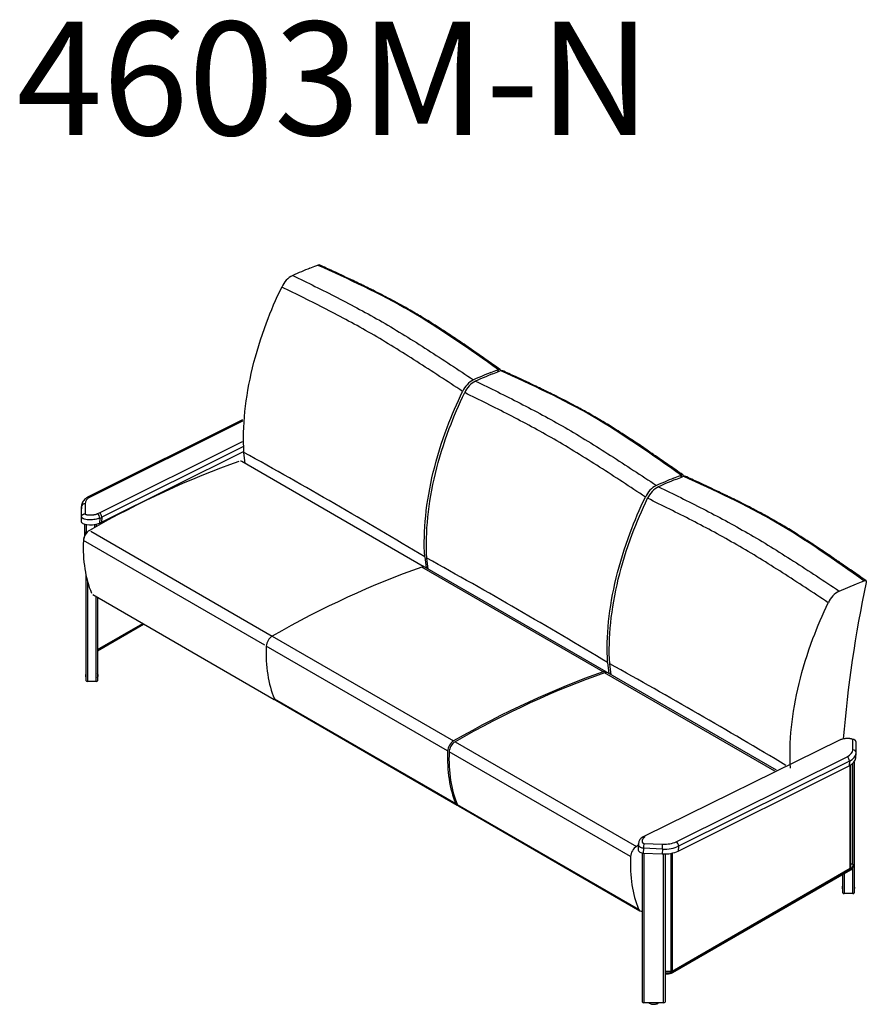
# Model space of a CAD drawing. Units: inches. Extents: x 2946 to 4288, y 375 to 1427.
# Drawn here: x 4032 to 4106, y 973 to 1060 of the extents above; entities that cross this region are included whole.
import ezdxf

# ---------------------------------------------------------------- set-up
doc = ezdxf.new("R2010")
doc.units = ezdxf.units.IN
doc.header["$LTSCALE"] = 2
doc.header["$MEASUREMENT"] = 0
for name, color, linetype in [('ACS-0216', 7, 'Continuous'), ('FMM-0082', 7, 'Continuous'), ('FOAM_BACK_PART_A', 7, 'Continuous'), ('FOAM_BACK_PART_B', 7, 'Continuous'), ('FOAM_BACK_PART_C', 7, 'Continuous'), ('FRM-1682_-_BOTTO', 7, 'Continuous'), ('FRM-1687_-_FRONT', 7, 'Continuous'), ('FRM-1688_-_FRONT', 7, 'Continuous'), ('FRM-1688_-_REAR_', 7, 'Continuous'), ('GLD-0044', 7, 'Continuous'), ('SHE-0405', 7, 'Continuous'), ('SHE-0408', 7, 'Continuous')]:
    doc.layers.add(name, color=color, linetype=linetype)
doc.styles.get("Standard").update_dxf_attribs({"font": 'arial.ttf'})

msp = doc.modelspace()

# ---------------------------------------------------------------- linework, layer by layer
at = {"ltscale": 2}
for p, q in [((4089.922, 1019.844), (4089.888, 1019.647)), ((4103.855, 1009.615), (4105.375, 1010.256))]:
    msp.add_line(p, q, dxfattribs=at)
at = {"layer": 'ACS-0216', "color": 7, "linetype": 'Continuous'}
for p, q in [((4051.216, 1024.7), (4037.667, 1017.955)), ((4051.212, 1024.698), (4037.667, 1017.955)), ((4051.212, 1024.605), (4037.821, 1017.939)), ((4051.208, 1024.603), (4037.821, 1017.939)), ((4038.589, 1016.515), (4051.21, 1022.798)), ((4038.77, 1015.693), (4051.299, 1021.93)), ((4051.248, 1022.324), (4038.795, 1016.125)), ((4037.002, 1017.085), (4036.977, 1016.653)), ((4037.002, 1017.067), (4036.977, 1016.636)), ((4036.977, 1016.636), (4036.979, 1015.731)), ((4037.003, 1017.102), (4036.978, 1016.67)), ((4037.003, 1017.102), (4036.978, 1016.67)), ((4037.004, 1016.163), (4037.002, 1017.067)), ((4037.004, 1016.163), (4037.002, 1017.067)), ((4037.329, 1017.318), (4037.331, 1016.428)), ((4037.329, 1017.318), (4037.331, 1016.428)), ((4037.004, 1016.163), (4036.979, 1015.731)), ((4037.004, 1016.163), (4036.979, 1015.731)), ((4038.614, 1016.044), (4038.59, 1015.612)), ((4038.795, 1016.125), (4038.77, 1015.693)), ((4103.827, 996.452), (4086.719, 988.05)), ((4105.038, 995.626), (4105.036, 996.515)), ((4105.336, 995.384), (4105.334, 996.289)), ((4089.464, 987.517), (4104.546, 995.006)), ((4105.31, 994.905), (4105.335, 995.337)), ((4089.645, 986.695), (4104.728, 994.203)), ((4104.752, 994.615), (4089.67, 987.126)), ((4104.752, 994.615), (4104.726, 994.183)), ((4104.752, 994.635), (4104.728, 994.203)), ((4086.718, 988.05), (4086.55, 987.957)), ((4086.719, 988.05), (4086.551, 987.957)), ((4086.129, 987.338), (4086.104, 986.906)), ((4086.129, 987.337), (4086.104, 986.905)), ((4086.618, 987.368), (4088.273, 987.3)), ((4089.67, 987.127), (4089.645, 986.695)), ((4086.576, 986.938), (4086.55, 986.506)), ((4086.55, 986.506), (4088.233, 986.437)), ((4086.55, 986.505), (4088.233, 986.437)), ((4088.258, 986.869), (4086.576, 986.938)), ((4088.258, 986.869), (4088.233, 986.437)), ((4088.258, 986.869), (4088.233, 986.437))]:
    msp.add_line(p, q, dxfattribs=at)
for centre, radius, start, end in [((4086.912, 987.258), 0.786, 117.57151, 174.273), ((4086.894, 987.27), 0.765, 116.89153, 174.83681), ((4090.199, 986.801), 3.626, 170.99415, 177.82438)]:
    msp.add_arc(centre, radius, start, end, dxfattribs=at)
for centre, major_axis, ratio, start_param, end_param in [((4039.015, 1017.25), (1.685, -0.097), 0.536315, 2.388292, 3.173691), ((4039.015, 1017.25), (1.685, -0.097), 0.536315, 2.388292, 3.173691), ((4037.806, 1017.676), (0.139, -0.28), 0.615657, 2.393025, 3.14184), ((4037.806, 1017.676), (0.139, -0.28), 0.615657, 2.393025, 3.14184), ((4038.975, 1016.572), (1.997, -0.115), 0.536315, 3.141593, 3.173691), ((4038.975, 1016.555), (1.997, -0.115), 0.536315, 3.141593, 3.173691), ((4037.314, 1017.055), (-0.312, -0.001), 0.843583, 4.661927, 6.232723), ((4037.314, 1017.055), (-0.312, -0.001), 0.843583, 4.661927, 6.232723), ((4039, 1016.987), (1.997, -0.115), 0.536315, 3.145217, 3.173691), ((4039, 1016.987), (1.997, -0.115), 0.536315, 3.149329, 3.173691), ((4036.982, 1017.443), (2.269, -0.131), 0.536315, -0.847901, -0.7533), ((4038.415, 1016.181), (0.117, -0.29), 0.558367, 0.867836, 2.438633), ((4038.574, 1016.252), (0.139, -0.28), 0.615657, 0.822229, 2.393025), ((4036.967, 1017.18), (2.581, -0.149), 0.536315, -0.847901, -0.7533), ((4036.942, 1016.748), (2.581, -0.149), 0.536315, -0.847901, -0.7533), ((4105.386, 995.501), (-2.269, 0.133), 0.53567, -0.847445, -0.782594), ((4103.353, 995.695), (-1.685, 0.099), 0.53567, 2.388749, 3.174147), ((4104.531, 994.743), (0.139, -0.28), 0.616219, 0.822828, 2.393624), ((4103.313, 995.02), (-1.997, 0.115), 0.536315, 2.388292, 3.141593), ((4103.337, 995.432), (-1.997, 0.117), 0.53567, 2.388749, 3.141593), ((4105.023, 995.363), (-0.312, -0.001), 0.84398, 3.141593, 4.661125), ((4103.338, 995.452), (-1.997, 0.115), 0.536315, 3.145217, 3.173691), ((4105.024, 995.384), (-0.312, -0.001), 0.843583, 3.091131, 3.141593), ((4086.714, 987.691), (0.163, -0.267), 0.668, 3.141561, 3.167993), ((4086.714, 987.691), (0.163, -0.267), 0.668, 2.338035, 3.141561), ((4088.258, 987.037), (0.013, 0.312), 0.027485, 4.146848, 5.717645), ((4088.256, 987.942), (1.997, -0.117), 0.53567, 4.744943, 5.530341), ((4088.271, 988.205), (1.685, -0.099), 0.53567, 4.744943, 5.530341), ((4089.449, 987.253), (-0.139, 0.28), 0.616219, 3.96442, 5.535217), ((4088.23, 987.511), (1.997, -0.115), 0.536315, 4.744487, 5.529885)]:
    msp.add_ellipse(centre, major_axis=major_axis, ratio=ratio, start_param=start_param, end_param=end_param, dxfattribs=at)
for points, knots in [([(4037.667, 1017.955), (4037.624, 1017.933), (4037.519, 1017.878), (4037.358, 1017.764), (4037.211, 1017.618), (4037.103, 1017.461), (4037.03, 1017.291), (4037.004, 1017.16), (4037.003, 1017.096), (4037.003, 1017.091)], [0, 0, 0, 0, 0.10484, 0.302904, 0.480237, 0.649703, 0.812554, 0.986644, 1, 1, 1, 1]), ([(4036.979, 1015.731), (4037.001, 1015.646), (4037.321, 1015.43), (4038.188, 1015.461), (4038.51, 1015.579), (4038.59, 1015.612)], [0, 0, 0, 0, 0.205678, 0.685808, 1, 1, 1, 1]), ([(4037.004, 1016.163), (4037.005, 1016.18), (4037.008, 1016.197), (4037.015, 1016.223), (4037.018, 1016.231), (4037.025, 1016.247), (4037.029, 1016.256), (4037.042, 1016.28), (4037.053, 1016.295), (4037.077, 1016.323), (4037.091, 1016.337), (4037.121, 1016.361), (4037.138, 1016.372), (4037.164, 1016.386), (4037.173, 1016.391), (4037.192, 1016.399), (4037.201, 1016.403), (4037.22, 1016.41), (4037.23, 1016.413), (4037.25, 1016.418), (4037.26, 1016.42), (4037.28, 1016.424), (4037.29, 1016.425), (4037.306, 1016.427), (4037.311, 1016.427), (4037.321, 1016.428), (4037.326, 1016.428), (4037.331, 1016.428)], [0, 0, 0, 0, 0.125, 0.125, 0.1875, 0.1875, 0.25, 0.25, 0.375, 0.375, 0.5, 0.5, 0.625, 0.625, 0.6875, 0.6875, 0.75, 0.75, 0.8125, 0.8125, 0.875, 0.875, 0.9375, 0.9375, 0.96875, 0.96875, 1, 1, 1, 1]), ([(4038.614, 1016.044), (4038.584, 1016.031), (4038.553, 1016.019), (4038.489, 1015.997), (4038.456, 1015.987), (4038.355, 1015.958), (4038.284, 1015.943), (4038.136, 1015.918), (4038.06, 1015.909), (4037.906, 1015.896), (4037.829, 1015.893), (4037.67, 1015.895), (4037.59, 1015.899), (4037.433, 1015.918), (4037.355, 1015.933), (4037.212, 1015.978), (4037.147, 1016.006), (4037.047, 1016.078), (4037.015, 1016.119), (4037.004, 1016.163)], [0, 0, 0, 0, 0.0625, 0.0625, 0.125, 0.125, 0.25, 0.25, 0.375, 0.375, 0.5, 0.5, 0.625, 0.625, 0.75, 0.75, 0.875, 0.875, 1, 1, 1, 1]), ([(4037.331, 1016.428), (4037.334, 1016.421), (4037.339, 1016.414), (4037.35, 1016.405), (4037.353, 1016.402), (4037.361, 1016.396), (4037.366, 1016.394), (4037.38, 1016.386), (4037.39, 1016.381), (4037.411, 1016.372), (4037.422, 1016.368), (4037.445, 1016.361), (4037.457, 1016.358), (4037.481, 1016.352), (4037.493, 1016.349), (4037.53, 1016.342), (4037.555, 1016.338), (4037.606, 1016.332), (4037.631, 1016.33), (4037.683, 1016.327), (4037.708, 1016.326), (4037.785, 1016.325), (4037.835, 1016.326), (4037.935, 1016.332), (4037.984, 1016.337), (4038.057, 1016.346), (4038.081, 1016.349), (4038.129, 1016.357), (4038.153, 1016.362), (4038.222, 1016.376), (4038.266, 1016.387), (4038.329, 1016.407), (4038.35, 1016.414), (4038.391, 1016.429), (4038.411, 1016.436), (4038.43, 1016.444)], [0, 0, 0, 0, 0.03125, 0.03125, 0.046875, 0.046875, 0.0625, 0.0625, 0.09375, 0.09375, 0.125, 0.125, 0.15625, 0.15625, 0.1875, 0.1875, 0.25, 0.25, 0.3125, 0.3125, 0.375, 0.375, 0.5, 0.5, 0.625, 0.625, 0.6875, 0.6875, 0.75, 0.75, 0.875, 0.875, 0.9375, 0.9375, 1, 1, 1, 1]), ([(4105.036, 996.515), (4105.033, 996.522), (4105.028, 996.529), (4105.018, 996.538), (4105.014, 996.541), (4105.006, 996.547), (4105.002, 996.55), (4104.988, 996.557), (4104.978, 996.562), (4104.957, 996.571), (4104.945, 996.575), (4104.922, 996.582), (4104.911, 996.585), (4104.887, 996.591), (4104.874, 996.594), (4104.837, 996.601), (4104.812, 996.605), (4104.762, 996.611), (4104.736, 996.613), (4104.685, 996.616), (4104.659, 996.617), (4104.582, 996.618), (4104.532, 996.617), (4104.433, 996.611), (4104.383, 996.607), (4104.31, 996.598), (4104.286, 996.594), (4104.238, 996.586), (4104.215, 996.582), (4104.146, 996.568), (4104.102, 996.556), (4104.038, 996.537), (4104.017, 996.53), (4103.977, 996.515), (4103.957, 996.508), (4103.937, 996.5)], [0, 0, 0, 0, 0.03125, 0.03125, 0.046875, 0.046875, 0.0625, 0.0625, 0.09375, 0.09375, 0.125, 0.125, 0.15625, 0.15625, 0.1875, 0.1875, 0.25, 0.25, 0.3125, 0.3125, 0.375, 0.375, 0.5, 0.5, 0.625, 0.625, 0.6875, 0.6875, 0.75, 0.75, 0.875, 0.875, 0.9375, 0.9375, 1, 1, 1, 1]), ([(4105.334, 996.276), (4105.335, 996.293), (4105.334, 996.31), (4105.329, 996.336), (4105.327, 996.344), (4105.322, 996.36), (4105.319, 996.369), (4105.309, 996.393), (4105.3, 996.408), (4105.279, 996.436), (4105.267, 996.45), (4105.239, 996.474), (4105.224, 996.485), (4105.199, 996.5), (4105.191, 996.504), (4105.173, 996.512), (4105.164, 996.516), (4105.146, 996.522), (4105.137, 996.525), (4105.117, 996.53), (4105.108, 996.532), (4105.088, 996.535), (4105.078, 996.536), (4105.062, 996.537), (4105.057, 996.537), (4105.047, 996.537), (4105.042, 996.537), (4105.037, 996.537)], [0, 0, 0, 0, 0.125, 0.125, 0.1875, 0.1875, 0.25, 0.25, 0.375, 0.375, 0.5, 0.5, 0.625, 0.625, 0.6875, 0.6875, 0.75, 0.75, 0.8125, 0.8125, 0.875, 0.875, 0.9375, 0.9375, 0.96875, 0.96875, 1, 1, 1, 1]), ([(4086.729, 987.954), (4086.713, 987.944), (4086.697, 987.934), (4086.667, 987.913), (4086.652, 987.903), (4086.611, 987.87), (4086.587, 987.848), (4086.555, 987.812), (4086.545, 987.8), (4086.527, 987.775), (4086.519, 987.762), (4086.496, 987.724), (4086.484, 987.698), (4086.466, 987.645), (4086.46, 987.618), (4086.456, 987.577), (4086.456, 987.564), (4086.458, 987.536), (4086.46, 987.522), (4086.467, 987.495), (4086.472, 987.481), (4086.483, 987.461), (4086.487, 987.454), (4086.496, 987.441), (4086.502, 987.434), (4086.513, 987.421), (4086.52, 987.415), (4086.535, 987.403), (4086.543, 987.397), (4086.556, 987.389), (4086.561, 987.387), (4086.571, 987.382), (4086.576, 987.38), (4086.593, 987.374), (4086.605, 987.37), (4086.618, 987.368)], [0, 0, 0, 0, 0.0625, 0.0625, 0.125, 0.125, 0.25, 0.25, 0.3125, 0.3125, 0.375, 0.375, 0.5, 0.5, 0.625, 0.625, 0.6875, 0.6875, 0.75, 0.75, 0.8125, 0.8125, 0.84375, 0.84375, 0.875, 0.875, 0.90625, 0.90625, 0.9375, 0.9375, 0.953125, 0.953125, 0.96875, 0.96875, 1, 1, 1, 1]), ([(4086.576, 986.938), (4086.566, 986.939), (4086.556, 986.941), (4086.536, 986.944), (4086.526, 986.945), (4086.497, 986.951), (4086.479, 986.955), (4086.423, 986.97), (4086.389, 986.983), (4086.342, 987.005), (4086.327, 987.012), (4086.299, 987.029), (4086.286, 987.038), (4086.262, 987.055), (4086.251, 987.065), (4086.229, 987.084), (4086.22, 987.093), (4086.193, 987.123), (4086.178, 987.144), (4086.155, 987.186), (4086.147, 987.207), (4086.135, 987.25), (4086.131, 987.271), (4086.129, 987.303), (4086.129, 987.314), (4086.129, 987.329), (4086.129, 987.334), (4086.129, 987.339)], [0, 0, 0, 0, 0.015625, 0.015625, 0.03125, 0.03125, 0.0625, 0.0625, 0.125, 0.125, 0.15625, 0.15625, 0.1875, 0.1875, 0.21875, 0.21875, 0.25, 0.25, 0.3125, 0.3125, 0.375, 0.375, 0.4375, 0.4375, 0.46875, 0.46875, 0.4827, 0.4827, 0.4827, 0.4827]), ([(4086.104, 986.906), (4086.099, 986.816), (4086.152, 986.644), (4086.393, 986.524), (4086.55, 986.506)], [0.5623102, 0.5623102, 0.5623102, 0.5623102, 0.7943217, 1, 1, 1, 1])]:
    msp.add_open_spline(points, degree=3, knots=knots, dxfattribs=at)
at = {"layer": 'FMM-0082', "color": 7, "linetype": 'Continuous'}
for p, q in [((4067.161, 1011.797), (4051.163, 1021.034)), ((4037.841, 1014.885), (4053.839, 1005.649)), ((4053.172, 1004.836), (4037.173, 1014.072)), ((4083.021, 1002.493), (4067.023, 1011.73)), ((4083.294, 1002.483), (4067.296, 1011.72)), ((4038.008, 1009.3), (4054.006, 1000.063)), ((4053.839, 1005.649), (4069.837, 996.412)), ((4069.304, 995.521), (4053.306, 1004.758)), ((4098.167, 993.749), (4083.156, 1002.416)), ((4098.304, 993.817), (4083.428, 1002.405)), ((4054.022, 1000.127), (4070.02, 990.89)), ((4054.14, 999.985), (4070.139, 990.749)), ((4069.972, 996.335), (4085.97, 987.098)), ((4085.437, 986.207), (4069.439, 995.444)), ((4070.154, 990.813), (4086.152, 981.576)), ((4070.273, 990.671), (4086.271, 981.435))]:
    msp.add_line(p, q, dxfattribs=at)
for centre, major_axis, start_param, end_param in [((4037.256, 933.055), (50, 86.603), 0.591358, 0.779025), ((4050.788, 1020.384), (-0.375, -0.65), 3.141593, 3.457697), ((4037.703, 1014.349), (0.375, 0.65), 0.779025, 2.308344), ((4047.768, 1019.603), (-7.5, -12.99), 5.449937, 5.870389), ((4037.703, 1014.349), (0.375, 0.65), 1.141788, 2.308344), ((4053.388, 923.741), (50, 86.603), 0.591358, 0.779025), ((4066.921, 1011.07), (-0.375, -0.65), 3.141593, 3.732951), ((4066.786, 1011.148), (-0.375, -0.65), 2.961487, 3.141593), ((4053.836, 1005.035), (0.375, 0.65), 0.779025, 2.308344), ((4063.9, 1010.289), (-7.5, -12.99), 5.449937, 5.870389), ((4069.387, 914.504), (50, 86.603), 0.591358, 0.779025), ((4069.521, 914.426), (50, 86.603), 0.591358, 0.779025), ((4082.919, 1001.834), (-0.375, -0.65), 2.961487, 3.732951), ((4083.053, 1001.756), (-0.375, -0.65), 3.141593, 3.732951), ((4054.515, 1000.635), (0.375, 0.65), 2.728797, 3.141593), ((4054.381, 1000.712), (0.375, 0.65), 3.141593, 3.321699), ((4069.834, 995.798), (0.375, 0.65), 0.779025, 2.308344), ((4069.968, 995.72), (0.375, 0.65), 0.779025, 2.308344), ((4079.899, 1001.052), (-7.5, -12.99), 5.449937, 5.870389), ((4080.033, 1000.975), (-7.5, -12.99), 5.449937, 5.870389), ((4070.514, 991.398), (0.375, 0.65), 2.728797, 3.321699), ((4070.648, 991.321), (0.375, 0.65), 2.728797, 3.141593), ((4085.967, 986.484), (0.375, 0.65), 0.779025, 2.308344), ((4085.519, 905.19), (50, 86.603), 0.7769, 0.779025), ((4096.031, 991.738), (-7.5, -12.99), 5.449937, 5.870389), ((4086.646, 982.084), (0.375, 0.65), 2.728797, 3.614612)]:
    msp.add_ellipse(centre, major_axis=major_axis, ratio=0.57735, start_param=start_param, end_param=end_param, dxfattribs=at)
at = {"layer": 'FOAM_BACK_PART_A', "color": 7, "linetype": 'Continuous'}
for p, q in [((4057.605, 1038.269), (4057.844, 1038.364)), ((4073.551, 1029.063), (4073.79, 1029.158)), ((4073.738, 1028.954), (4073.977, 1029.05)), ((4073.745, 1028.956), (4073.79, 1029.158)), ((4089.683, 1019.748), (4089.922, 1019.844)), ((4089.871, 1019.64), (4090.11, 1019.735)), ((4105.816, 1010.434), (4106.055, 1010.529))]:
    msp.add_line(p, q, dxfattribs=at)
msp.add_arc((4211.495, 987.875), 107.641, 167.93153, 175.36148, dxfattribs=at)
for points, knots in [([(4057.844, 1038.364), (4057.872, 1038.381), (4057.899, 1038.39), (4057.94, 1038.392), (4057.955, 1038.39), (4057.968, 1038.384)], [0, 0, 0, 0, 0.25, 0.25, 0.4144271, 0.4144271, 0.4144271, 0.4144271]), ([(4057.844, 1038.364), (4057.872, 1038.381), (4057.899, 1038.39), (4057.94, 1038.392), (4057.955, 1038.39), (4057.968, 1038.384)], [0, 0, 0, 0, 0.25, 0.25, 0.4147918, 0.4147918, 0.4147918, 0.4147918]), ([(4057.844, 1038.364), (4060.58, 1037.125), (4063.315, 1035.883), (4068.63, 1032.815), (4071.21, 1030.988), (4073.79, 1029.158)], [0, 0, 0, 0, 0.5, 0.5, 1, 1, 1, 1]), ([(4073.927, 1029.17), (4073.484, 1029.481), (4072.801, 1029.96), (4071.774, 1030.673), (4070.969, 1031.226), (4070.304, 1031.677), (4069.707, 1032.076), (4069.068, 1032.497), (4068.395, 1032.932), (4067.734, 1033.349), (4067.146, 1033.71), (4066.579, 1034.051), (4065.95, 1034.418), (4065.233, 1034.823), (4064.455, 1035.246), (4063.678, 1035.653), (4063.039, 1035.979), (4062.568, 1036.214), (4062.293, 1036.35), (4062.071, 1036.459), (4061.846, 1036.569), (4061.469, 1036.751), (4060.896, 1037.025), (4060.096, 1037.402), (4059.08, 1037.873), (4058.405, 1038.183), (4057.969, 1038.384)], [0, 0, 0, 0, 0.077785, 0.142459, 0.194022, 0.233091, 0.269922, 0.308192, 0.355043, 0.39794, 0.433467, 0.466156, 0.504722, 0.551515, 0.600226, 0.649666, 0.69591, 0.718787, 0.736871, 0.746647, 0.75997, 0.778529, 0.816192, 0.865654, 0.926923, 1, 1, 1, 1]), ([(4073.79, 1029.158), (4073.817, 1029.175), (4073.844, 1029.184), (4073.894, 1029.187), (4073.916, 1029.18), (4073.95, 1029.152), (4073.962, 1029.13), (4073.972, 1029.085), (4073.974, 1029.064), (4073.972, 1029.042)], [0, 0, 0, 0, 0.25, 0.25, 0.5, 0.5, 0.75, 0.75, 0.9172847, 0.9172847, 0.9172847, 0.9172847]), ([(4073.977, 1029.05), (4074.004, 1029.066), (4074.031, 1029.076), (4074.073, 1029.078), (4074.088, 1029.076), (4074.101, 1029.07)], [0, 0, 0, 0, 0.25, 0.25, 0.4147918, 0.4147918, 0.4147918, 0.4147918]), ([(4073.977, 1029.05), (4076.713, 1027.811), (4079.447, 1026.569), (4084.762, 1023.501), (4087.343, 1021.674), (4089.922, 1019.844)], [0, 0, 0, 0, 0.5, 0.5, 1, 1, 1, 1]), ([(4090.06, 1019.856), (4089.616, 1020.167), (4088.933, 1020.645), (4087.907, 1021.359), (4087.102, 1021.912), (4086.436, 1022.363), (4085.84, 1022.762), (4085.201, 1023.183), (4084.528, 1023.618), (4083.867, 1024.035), (4083.279, 1024.396), (4082.712, 1024.737), (4082.083, 1025.104), (4081.366, 1025.509), (4080.588, 1025.931), (4079.811, 1026.339), (4079.171, 1026.665), (4078.7, 1026.9), (4078.426, 1027.035), (4078.203, 1027.145), (4077.978, 1027.254), (4077.602, 1027.436), (4077.029, 1027.711), (4076.228, 1028.088), (4075.212, 1028.559), (4074.538, 1028.869), (4074.102, 1029.069)], [0, 0, 0, 0, 0.077785, 0.142459, 0.194022, 0.233091, 0.269922, 0.308192, 0.355043, 0.39794, 0.433467, 0.466156, 0.504722, 0.551515, 0.600226, 0.649666, 0.69591, 0.718787, 0.736871, 0.746647, 0.75997, 0.778529, 0.816192, 0.865654, 0.926923, 1, 1, 1, 1]), ([(4089.922, 1019.844), (4089.949, 1019.86), (4089.977, 1019.87), (4090.026, 1019.873), (4090.048, 1019.866), (4090.083, 1019.837), (4090.095, 1019.816), (4090.105, 1019.77), (4090.106, 1019.75), (4090.105, 1019.728)], [0, 0, 0, 0, 0.25, 0.25, 0.5, 0.5, 0.75, 0.75, 0.9172847, 0.9172847, 0.9172847, 0.9172847]), ([(4090.11, 1019.735), (4090.137, 1019.752), (4090.164, 1019.762), (4090.205, 1019.764), (4090.22, 1019.761), (4090.234, 1019.755)], [0, 0, 0, 0, 0.25, 0.25, 0.4147918, 0.4147918, 0.4147918, 0.4147918]), ([(4090.11, 1019.735), (4092.845, 1018.497), (4095.58, 1017.255), (4100.895, 1014.186), (4103.475, 1012.359), (4106.055, 1010.529)], [0, 0, 0, 0, 0.5, 0.5, 1, 1, 1, 1]), ([(4106.193, 1010.542), (4105.749, 1010.853), (4105.066, 1011.331), (4104.039, 1012.045), (4103.235, 1012.597), (4102.569, 1013.049), (4101.972, 1013.448), (4101.333, 1013.869), (4100.66, 1014.304), (4099.999, 1014.72), (4099.411, 1015.082), (4098.844, 1015.423), (4098.216, 1015.79), (4097.498, 1016.195), (4096.72, 1016.617), (4095.943, 1017.025), (4095.304, 1017.351), (4094.833, 1017.586), (4094.559, 1017.721), (4094.336, 1017.83), (4094.111, 1017.94), (4093.735, 1018.122), (4093.162, 1018.396), (4092.361, 1018.774), (4091.345, 1019.245), (4090.671, 1019.555), (4090.234, 1019.755)], [0, 0, 0, 0, 0.077785, 0.142459, 0.194022, 0.233091, 0.269922, 0.308192, 0.355043, 0.39794, 0.433467, 0.466156, 0.504722, 0.551515, 0.600226, 0.649666, 0.69591, 0.718787, 0.736871, 0.746647, 0.75997, 0.778529, 0.816192, 0.865654, 0.926923, 1, 1, 1, 1]), ([(4106.055, 1010.529), (4106.082, 1010.546), (4106.109, 1010.556), (4106.159, 1010.559), (4106.181, 1010.552), (4106.215, 1010.523), (4106.228, 1010.501), (4106.238, 1010.456), (4106.239, 1010.436), (4106.233, 1010.381)], [0, 0, 0, 0, 0.25, 0.25, 0.5, 0.5, 0.75, 0.75, 0.9172847, 0.9172847, 0.9172847, 0.9172847])]:
    msp.add_open_spline(points, degree=3, knots=knots, dxfattribs=at)
at = {"layer": 'FOAM_BACK_PART_B', "color": 7, "linetype": 'Continuous'}
for p, q in [((4051.461, 1020.862), (4051.337, 1021.837)), ((4067.282, 1012.631), (4067.406, 1011.656)), ((4067.594, 1011.548), (4067.47, 1012.523)), ((4083.415, 1003.317), (4083.539, 1002.342)), ((4083.726, 1002.233), (4083.602, 1003.209))]:
    msp.add_line(p, q, dxfattribs=at)
for centre, radius, start, end in [((4056.621, 1035.559), 2.127, 117.32155, 155.99188), ((4085.02, 969.882), 73.677, 112.21454, 113.49693), ((4100.965, 960.676), 73.677, 112.21454, 113.49693), ((4101.152, 960.568), 73.677, 112.21454, 113.49693), ((4072.566, 1026.354), 2.127, 117.32073, 155.9927), ((4072.754, 1026.245), 2.127, 117.32155, 155.99188), ((3794.588, 558.723), 529.523, 59.00384, 60.99616), ((4117.098, 951.362), 73.677, 112.21454, 113.49693), ((4117.285, 951.254), 73.677, 112.21454, 113.49693), ((4088.699, 1017.039), 2.127, 117.32073, 155.9927), ((4088.886, 1016.931), 2.127, 117.32155, 155.99188), ((3810.721, 549.409), 529.523, 59.00384, 60.99616), ((4104.832, 1007.725), 2.127, 117.32073, 155.9927), ((3826.854, 540.095), 529.523, 59.05387, 60.99616)]:
    msp.add_arc(centre, radius, start, end, dxfattribs=at)
for points, knots in [([(4055.645, 1037.45), (4056.95, 1036.808), (4058.257, 1036.166), (4060.883, 1034.819), (4062.203, 1034.114), (4064.869, 1032.574), (4066.209, 1031.744), (4068.896, 1030.024), (4070.243, 1029.134), (4071.59, 1028.244)], [0, 0, 0, 0, 0.25, 0.25, 0.5, 0.5, 0.75, 0.75, 1, 1, 1, 1]), ([(4051.337, 1021.837), (4051.269, 1022.981), (4051.299, 1024.189), (4051.554, 1026.689), (4051.778, 1027.981), (4052.414, 1030.603), (4052.825, 1031.933), (4053.72, 1034.321), (4054.174, 1035.381), (4054.678, 1036.425)], [0, 0, 0, 0, 0.262963, 0.262963, 0.525926, 0.525926, 0.78889, 0.78889, 1, 1, 1, 1]), ([(4070.623, 1027.219), (4069.275, 1028.109), (4067.927, 1028.998), (4065.238, 1030.716), (4063.898, 1031.545), (4061.231, 1033.084), (4059.912, 1033.791), (4057.288, 1035.14), (4055.983, 1035.783), (4054.678, 1036.425)], [0, 0, 0, 0, 0.25, 0.25, 0.5, 0.5, 0.75, 0.75, 1, 1, 1, 1]), ([(4071.777, 1028.135), (4073.083, 1027.494), (4074.389, 1026.852), (4077.015, 1025.505), (4078.335, 1024.799), (4081.002, 1023.26), (4082.341, 1022.43), (4085.028, 1020.71), (4086.375, 1019.82), (4087.723, 1018.929)], [0, 0, 0, 0, 0.25, 0.25, 0.5, 0.5, 0.75, 0.75, 1, 1, 1, 1]), ([(4067.282, 1012.631), (4067.215, 1013.775), (4067.245, 1014.983), (4067.499, 1017.483), (4067.724, 1018.775), (4068.359, 1021.397), (4068.77, 1022.727), (4069.665, 1025.115), (4070.119, 1026.175), (4070.623, 1027.219)], [0, 0, 0, 0, 0.262963, 0.262963, 0.525926, 0.525926, 0.78889, 0.78889, 1, 1, 1, 1]), ([(4067.47, 1012.523), (4067.402, 1013.667), (4067.432, 1014.875), (4067.687, 1017.375), (4067.911, 1018.667), (4068.547, 1021.289), (4068.957, 1022.619), (4069.853, 1025.007), (4070.307, 1026.067), (4070.81, 1027.111)], [0, 0, 0, 0, 0.262963, 0.262963, 0.525926, 0.525926, 0.78889, 0.78889, 1, 1, 1, 1]), ([(4086.756, 1017.905), (4085.408, 1018.795), (4084.06, 1019.684), (4081.371, 1021.402), (4080.03, 1022.231), (4077.364, 1023.77), (4076.045, 1024.477), (4073.421, 1025.826), (4072.116, 1026.469), (4070.81, 1027.111)], [0, 0, 0, 0, 0.25, 0.25, 0.5, 0.5, 0.75, 0.75, 1, 1, 1, 1]), ([(4087.91, 1018.821), (4089.216, 1018.18), (4090.522, 1017.538), (4093.148, 1016.191), (4094.468, 1015.485), (4097.134, 1013.946), (4098.474, 1013.116), (4101.161, 1011.396), (4102.508, 1010.506), (4103.855, 1009.615)], [0, 0, 0, 0, 0.25, 0.25, 0.5, 0.5, 0.75, 0.75, 1, 1, 1, 1]), ([(4083.415, 1003.317), (4083.347, 1004.461), (4083.377, 1005.669), (4083.632, 1008.169), (4083.856, 1009.461), (4084.492, 1012.083), (4084.903, 1013.413), (4085.798, 1015.801), (4086.252, 1016.861), (4086.756, 1017.905)], [0, 0, 0, 0, 0.262963, 0.262963, 0.525926, 0.525926, 0.78889, 0.78889, 1, 1, 1, 1]), ([(4083.602, 1003.209), (4083.535, 1004.353), (4083.565, 1005.561), (4083.819, 1008.061), (4084.044, 1009.353), (4084.679, 1011.975), (4085.09, 1013.304), (4085.985, 1015.692), (4086.439, 1016.752), (4086.943, 1017.797)], [0, 0, 0, 0, 0.262963, 0.262963, 0.525926, 0.525926, 0.78889, 0.78889, 1, 1, 1, 1]), ([(4102.888, 1008.591), (4101.541, 1009.48), (4100.192, 1010.369), (4097.504, 1012.087), (4096.163, 1012.917), (4093.497, 1014.456), (4092.178, 1015.162), (4089.553, 1016.512), (4088.248, 1017.155), (4086.943, 1017.797)], [0, 0, 0, 0, 0.25, 0.25, 0.5, 0.5, 0.75, 0.75, 1, 1, 1, 1]), ([(4099.548, 994.003), (4099.48, 995.147), (4099.51, 996.355), (4099.765, 998.855), (4099.989, 1000.147), (4100.624, 1002.769), (4101.035, 1004.098), (4101.931, 1006.486), (4102.385, 1007.546), (4102.888, 1008.591)], [0, 0, 0, 0, 0.262963, 0.262963, 0.525926, 0.525926, 0.78889, 0.78889, 1, 1, 1, 1])]:
    msp.add_open_spline(points, degree=3, knots=knots, dxfattribs=at)
at = {"layer": 'FOAM_BACK_PART_C', "color": 7, "linetype": 'Continuous'}
for p, q in [((4057.164, 1038.09), (4057.605, 1038.269)), ((4073.11, 1028.884), (4073.551, 1029.063)), ((4073.297, 1028.776), (4073.738, 1028.954)), ((4089.242, 1019.57), (4089.683, 1019.748)), ((4089.43, 1019.462), (4089.871, 1019.64)), ((4105.375, 1010.256), (4105.816, 1010.434))]:
    msp.add_line(p, q, dxfattribs=at)
at = {"layer": 'FRM-1682_-_BOTTO', "color": 7, "linetype": 'Continuous'}
for p, q in [((4038.415, 1004.357), (4042.492, 1006.711)), ((4105.079, 985.541), (4104.844, 985.541)), ((4105.079, 985.453), (4105.079, 985.541)), ((4105.079, 985.453), (4105.079, 985.351)), ((4089.166, 976.086), (4104.86, 985.147)), ((4089.166, 975.984), (4104.86, 985.045)), ((4104.86, 985.147), (4104.86, 985.045)), ((4088.483, 975.984), (4088.483, 975.959)), ((4088.483, 975.959), (4088.636, 975.959)), ((4088.483, 975.959), (4088.483, 975.857)), ((4088.483, 975.857), (4088.636, 975.857)), ((4088.636, 975.959), (4088.636, 975.857)), ((4089.166, 976.086), (4089.166, 975.984))]:
    msp.add_line(p, q, dxfattribs=at)
for centre, major_axis, start_param, end_param in [((4104.329, 985.453), (-0.75, 0), 2.356194, 3.141593), ((4104.329, 985.351), (-0.75, 0), 2.356194, 3.141593), ((4088.636, 976.392), (-0.75, 0), 1.570796, 2.356194), ((4088.636, 976.29), (0.75, 0), 4.712389, 5.497787)]:
    msp.add_ellipse(centre, major_axis=major_axis, ratio=0.57735, start_param=start_param, end_param=end_param, dxfattribs=at)
at = {"layer": 'FRM-1687_-_FRONT', "color": 7, "linetype": 'Continuous'}
for p, q in [((4037.303, 1014.521), (4037.303, 1015.529)), ((4037.303, 1015.367), (4037.303, 1015.512)), ((4037.428, 1015.508), (4037.428, 1014.714)), ((4038.178, 1015.23), (4038.178, 1015.515)), ((4038.303, 1015.543), (4038.303, 1015.301)), ((4037.415, 1014.697), (4037.415, 1014.841)), ((4037.415, 1001.711), (4037.415, 1010.961)), ((4037.54, 1010.453), (4037.54, 1001.639)), ((4038.29, 1001.639), (4038.29, 1009.137)), ((4038.415, 1009.064), (4038.415, 1001.711)), ((4038.29, 1001.639), (4037.54, 1001.639))]:
    msp.add_line(p, q, dxfattribs=at)
for centre, start_param, end_param in [((4037.54, 1001.711), 3.141593, 4.712389), ((4038.29, 1001.711), 4.712389, 6.283185)]:
    msp.add_ellipse(centre, major_axis=(0.125, 0), ratio=0.57735, start_param=start_param, end_param=end_param, dxfattribs=at)
at = {"layer": 'FRM-1688_-_FRONT', "color": 7, "linetype": 'Continuous'}
for p, q in [((4086.483, 973.382), (4086.483, 986.525)), ((4086.608, 986.503), (4086.608, 973.309)), ((4088.358, 973.309), (4088.358, 986.434)), ((4088.483, 986.436), (4088.483, 975.984)), ((4088.483, 975.857), (4088.483, 973.382)), ((4088.358, 973.309), (4086.608, 973.309))]:
    msp.add_line(p, q, dxfattribs=at)
for centre, start_param, end_param in [((4086.608, 973.382), 3.141593, 4.712389), ((4088.358, 973.382), 4.712389, 6.283185)]:
    msp.add_ellipse(centre, major_axis=(0.125, 0), ratio=0.57735, start_param=start_param, end_param=end_param, dxfattribs=at)
at = {"layer": 'FRM-1688_-_REAR_', "color": 7, "linetype": 'Continuous'}
for p, q in [((4105.036, 985.541), (4105.036, 994.405)), ((4105.161, 994.536), (4105.161, 983.01)), ((4104.161, 983.01), (4104.161, 984.641)), ((4104.286, 984.713), (4104.286, 982.938)), ((4105.036, 982.938), (4105.036, 985.206)), ((4105.036, 982.938), (4104.286, 982.938))]:
    msp.add_line(p, q, dxfattribs=at)
for centre, start_param, end_param in [((4104.286, 983.01), 3.141593, 4.712389), ((4105.036, 983.01), 4.712389, 6.283185)]:
    msp.add_ellipse(centre, major_axis=(0.125, 0), ratio=0.57735, start_param=start_param, end_param=end_param, dxfattribs=at)
at = {"layer": 'GLD-0044', "color": 7, "linetype": 'Continuous'}
for points, knots in [([(4037.411, 1002.33), (4037.4, 1002.315), (4037.371, 1002.269), (4037.345, 1002.18), (4037.361, 1002.079), (4037.395, 1002.022), (4037.412, 1001.999)], [0.5599777, 0.5599777, 0.5599777, 0.5599777, 0.5806477, 0.6220973, 0.6661222, 0.6980573, 0.6980573, 0.6980573, 0.6980573]), ([(4038.419, 1001.999), (4038.425, 1002.008), (4038.452, 1002.047), (4038.483, 1002.126), (4038.475, 1002.239), (4038.439, 1002.306), (4038.415, 1002.336)], [0.0595982, 0.0595982, 0.0595982, 0.0595982, 0.0712043, 0.1129785, 0.1577486, 0.2000201, 0.2000201, 0.2000201, 0.2000201]), ([(4104.159, 983.632), (4104.156, 983.628), (4104.13, 983.594), (4104.096, 983.52), (4104.097, 983.405), (4104.132, 983.332), (4104.157, 983.299), (4104.16, 983.296)], [0.3575298, 0.3575298, 0.3575298, 0.3575298, 0.3635825, 0.4056609, 0.4510165, 0.493876, 0.498135, 0.498135, 0.498135, 0.498135]), ([(4105.165, 983.299), (4105.173, 983.31), (4105.201, 983.351), (4105.23, 983.434), (4105.219, 983.547), (4105.181, 983.605), (4105.16, 983.637)], [0.8586684, 0.8586684, 0.8586684, 0.8586684, 0.8735756, 0.9152185, 0.9597051, 1, 1, 1, 1]), ([(4087.056, 973.307), (4087.068, 973.298), (4087.119, 973.263), (4087.225, 973.216), (4087.383, 973.183), (4087.551, 973.18), (4087.71, 973.207), (4087.813, 973.247), (4087.856, 973.271), (4087.862, 973.275)], [0.7368625, 0.7368625, 0.7368625, 0.7368625, 0.7531896, 0.8008517, 0.8495218, 0.8981052, 0.9468764, 0.993531, 1, 1, 1, 1])]:
    msp.add_open_spline(points, degree=3, knots=knots, dxfattribs=at)
msp.add_open_spline([(4087.862, 973.275), (4087.881, 973.287), (4087.898, 973.297), (4087.913, 973.309)], degree=3, dxfattribs=at)
at = {"layer": 'SHE-0405', "color": 7, "linetype": 'Continuous'}
msp.add_line((4038.415, 1004.454), (4042.408, 1006.759), dxfattribs=at)
at = {"layer": 'SHE-0408', "color": 7, "linetype": 'Continuous'}
for p, q in [((4104.807, 985.172), (4104.807, 994.246)), ((4104.844, 994.267), (4104.844, 985.223)), ((4089.033, 976.095), (4089.033, 986.495)), ((4089.122, 986.514), (4089.122, 976.116)), ((4089.122, 976.116), (4104.807, 985.172)), ((4088.483, 976.095), (4089.033, 976.095))]:
    msp.add_line(p, q, dxfattribs=at)
for centre, start_param, end_param in [((4104.719, 985.223), 5.497787, 6.283185), ((4089.033, 976.167), 4.712389, 5.497787)]:
    msp.add_ellipse(centre, major_axis=(0.125, 0), ratio=0.57735, start_param=start_param, end_param=end_param, dxfattribs=at)

# ---------------------------------------------------------------- texts
at = {"ltscale": 2, "insert": (4031.284, 1059.818), "char_height": 10, "attachment_point": 1}
msp.add_mtext_dynamic_manual_height_columns('4603M-N', width=70.68813, gutter_width=12.5, heights=[0], dxfattribs=at)

doc.saveas('drawing.dxf')
